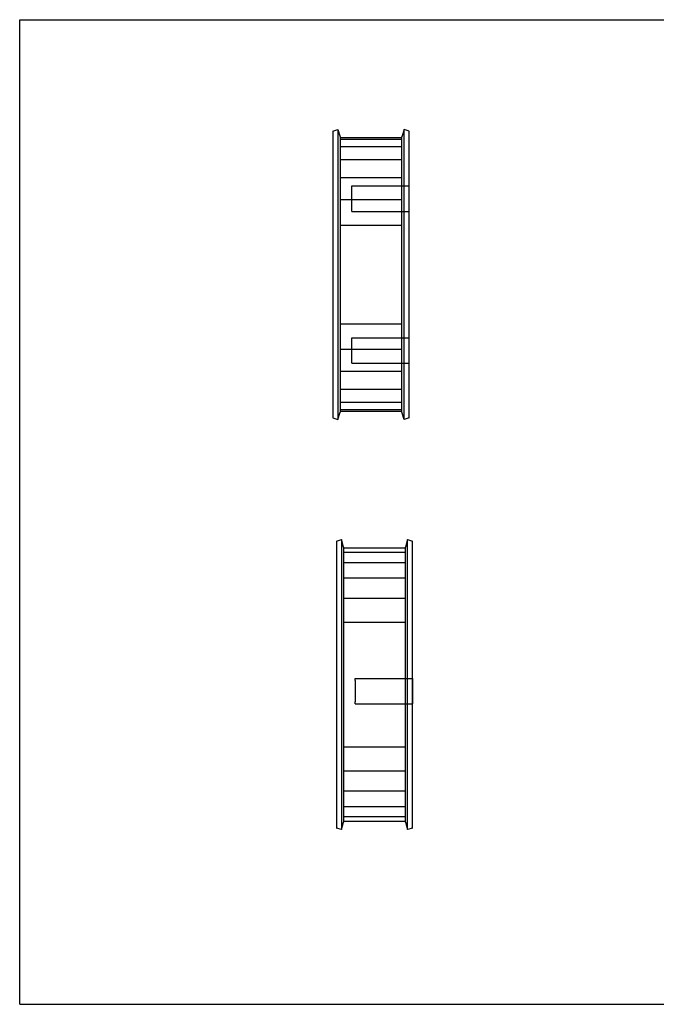
# Model space of a CAD drawing. Units: inches. Extents: x 0 to 22, y 0 to 17.
# Drawn here: x 0 to 11, y 0 to 17 of the extents above; entities that cross this region are included whole.
import ezdxf

# ---------------------------------------------------------------- set-up
doc = ezdxf.new("R2010")
doc.units = ezdxf.units.IN
doc.header["$LTSCALE"] = 1.21
doc.header["$MEASUREMENT"] = 0
doc.layers.get('0').update_dxf_attribs({"linetype": 'CONTINUOUS'})

msp = doc.modelspace()

# ---------------------------------------------------------------- linework, layer by layer
at = {"color": 7, "linetype": 'CONTINUOUS'}
for p, q in [((0, 0), (0, 17)), ((0, 17), (22, 17)), ((5.412, 15.076), (5.498, 15.103)), ((5.412, 15.076), (5.412, 10.124)), ((5.498, 15.103), (5.498, 10.098)), ((5.498, 15.103), (5.537, 14.975)), ((5.537, 14.975), (5.537, 10.225)), ((6.605, 14.962), (5.537, 14.962)), ((6.644, 15.103), (6.605, 14.975)), ((6.605, 10.225), (6.605, 14.975)), ((6.644, 10.098), (6.644, 15.103)), ((6.73, 15.076), (6.644, 15.103)), ((6.73, 10.124), (6.73, 15.076)), ((6.605, 14.932), (5.537, 14.932)), ((6.605, 14.804), (5.537, 14.804)), ((6.605, 14.58), (5.537, 14.58)), ((6.605, 14.27), (5.537, 14.27)), ((6.727, 13.691), (6.727, 14.129)), ((5.737, 13.725), (5.737, 14.095)), ((6.605, 13.887), (5.537, 13.887)), ((6.605, 13.449), (5.537, 13.449)), ((5.537, 11.751), (6.605, 11.751)), ((5.737, 11.105), (5.737, 11.475)), ((6.727, 11.071), (6.727, 11.509)), ((5.537, 11.313), (6.605, 11.313)), ((5.537, 10.93), (6.605, 10.93)), ((5.537, 10.62), (6.605, 10.62)), ((5.537, 10.396), (6.605, 10.396)), ((5.498, 10.098), (5.537, 10.225)), ((5.537, 10.268), (6.605, 10.268)), ((6.605, 10.238), (5.537, 10.238)), ((6.644, 10.098), (6.605, 10.225)), ((5.412, 10.124), (5.498, 10.098)), ((6.73, 10.124), (6.644, 10.098)), ((5.472, 7.996), (5.558, 8.023)), ((5.472, 7.996), (5.472, 3.044)), ((5.558, 8.023), (5.558, 3.018)), ((5.597, 7.895), (5.558, 8.023)), ((6.703, 8.023), (6.664, 7.895)), ((6.703, 3.018), (6.703, 8.023)), ((6.703, 8.023), (6.789, 7.996)), ((6.789, 3.044), (6.789, 7.996)), ((5.597, 7.895), (5.597, 3.145)), ((6.664, 7.878), (5.597, 7.878)), ((6.664, 3.145), (6.664, 7.895)), ((6.664, 7.801), (5.597, 7.801)), ((6.664, 7.624), (5.597, 7.624)), ((6.664, 7.355), (5.597, 7.355)), ((6.664, 7.007), (5.597, 7.007)), ((6.664, 6.594), (5.597, 6.594)), ((6.787, 5.624), (6.787, 5.187)), ((5.797, 5.591), (5.797, 5.221)), ((5.597, 4.446), (6.664, 4.446)), ((5.597, 4.033), (6.664, 4.033)), ((5.597, 3.685), (6.664, 3.685)), ((5.597, 3.417), (6.664, 3.417)), ((5.597, 3.24), (6.664, 3.24)), ((5.558, 3.018), (5.597, 3.145)), ((5.597, 3.162), (6.664, 3.162)), ((6.664, 3.145), (6.703, 3.018)), ((5.558, 3.018), (5.472, 3.044)), ((6.789, 3.044), (6.703, 3.018)), ((0, 0), (22, 0))]:
    msp.add_line(p, q, dxfattribs=at)
at = {"color": 6, "linetype": 'CONTINUOUS'}
for p, q in [((5.737, 14.095), (5.737, 14.129)), ((5.737, 14.129), (6.727, 14.129)), ((5.737, 13.691), (5.737, 13.725)), ((5.737, 13.691), (6.727, 13.691)), ((5.737, 11.509), (6.727, 11.509)), ((5.737, 11.475), (5.737, 11.509)), ((5.737, 11.071), (5.737, 11.105)), ((5.737, 11.071), (6.727, 11.071)), ((5.797, 5.591), (5.797, 5.624)), ((5.797, 5.624), (6.787, 5.624)), ((5.797, 5.187), (5.797, 5.221)), ((5.797, 5.187), (6.787, 5.187))]:
    msp.add_line(p, q, dxfattribs=at)

doc.saveas('drawing.dxf')
